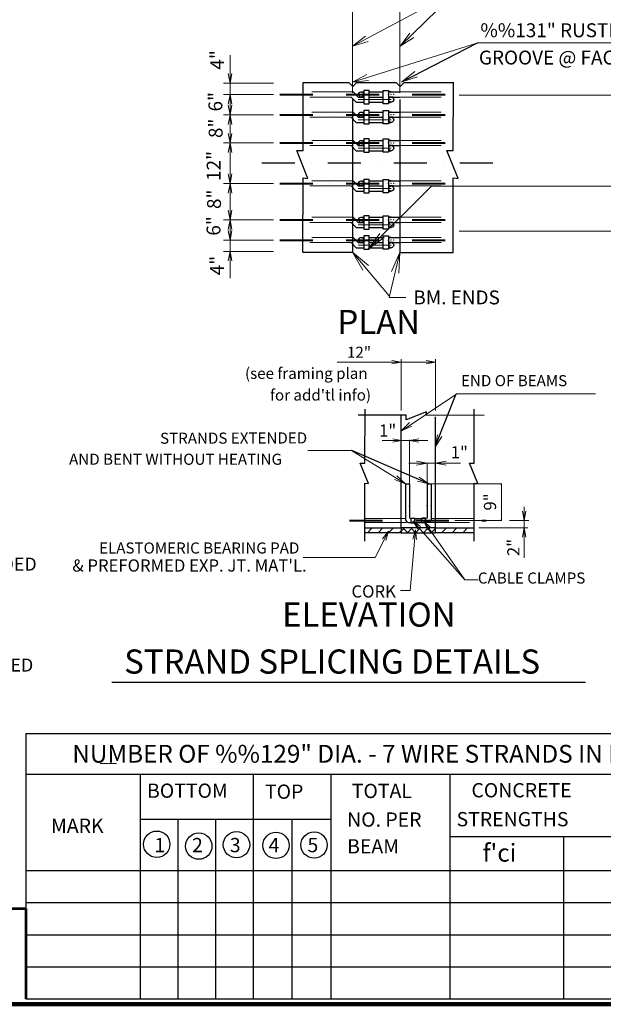
# Model space of a CAD drawing. Units: inches. Extents: x 58747 to 65098, y -18499 to -14463.
# Drawn here: x 61847 to 62830, y -18495 to -16838 of the extents above; entities that cross this region are included whole.
import ezdxf
from ezdxf.enums import TextEntityAlignment as Align

# ---------------------------------------------------------------- set-up
doc = ezdxf.new("R2010")
doc.units = ezdxf.units.IN
doc.header["$MEASUREMENT"] = 0
doc.linetypes.add('DGN Style 3', pattern=[97.241071, 69.457908, -27.783163])
doc.linetypes.add('DGN Style 4', pattern=[111.20211, 55.566326, -27.783163, 0.069458, -27.783163])
doc.layers.get('0').update_dxf_attribs({"color": 254})
for name, color, linetype, lineweight in [('Level 1', 254, 'Continuous', 0), ('Level 10', 254, 'Continuous', 0), ('Level 14', 254, 'Continuous', 0), ('Level 2', 254, 'Continuous', 0), ('Level 21', 254, 'Continuous', 0), ('Level 3', 254, 'Continuous', 0), ('Level 4', 254, 'Continuous', 0), ('Level 59', 254, 'Continuous', 0)]:
    doc.layers.add(name, color=color, linetype=linetype, lineweight=lineweight)
doc.styles.add('Style-gen_eng', font='gen_eng.shx')
doc.styles.add('Style-ITALIC_WORKING', font='ITALIC_WORKING.shx')
doc.styles.add('Style-SWISS_722_BOLD', font='SWISS_722_BOLD.shx')
doc.dimstyles.get("Standard").update_dxf_attribs({"dimtxt": 0.18, "dimasz": 0.18, "dimexe": 0.18, "dimexo": 0.0625, "dimgap": 0.09, "dimtad": 0, "dimtih": 1, "dimtoh": 1, "dimdec": 4, "dimzin": 0, "dimdsep": 46, "dimtxsty": 'Standard', "dimcen": 0.09, "dimadec": 0, "dimazin": 0, "dimtfac": 1, "dimtdec": 4, "dimtofl": 0, "dimtmove": 0, "dimatfit": 3, "dimfxl": 1, "dimtolj": 1, "dimtzin": 0, "dimarcsym": 0})

# ---------------------------------------------------------------- blocks, each defined once
blk = doc.blocks.new('TerminatorOpen_0.4')
at = {"color": 0, "linetype": 'ByBlock', "lineweight": -2}
for q in [(-1, 0.1875), (-1, 0), (-1, -0.1875)]:
    blk.add_line((0, 0), q, dxfattribs=at)
blk = doc.blocks.new('A1')
at = {"layer": 'Level 1', "color": 2, "linetype": 'Continuous', "lineweight": 0, "flags": 128}
blk.add_lwpolyline([(-12.000024, -1.797876), (0, 0), (-11.999156, 1.801295)], dxfattribs=at)

msp = doc.modelspace()

# ---------------------------------------------------------------- linework, layer by layer
at = {"layer": 'Level 1', "color": 2, "linetype": 'Continuous', "lineweight": 0}
for p, q in [((62407.376962, -16961.034406), (62407.376962, -16728.58117)), ((62487.071962, -16961.034406), (62487.071962, -16728.58117)), ((62201.181962, -16944.534406), (62201.181962, -16897.523156)), ((62274.400712, -16944.534406), (62190.374462, -16944.534406)), ((62201.181962, -16963.591906), (62201.181962, -16944.534406)), ((62274.400712, -16963.591906), (62190.374462, -16963.591906)), ((62201.181962, -16997.623156), (62201.181962, -16963.591906)), ((62990.82441, -16964.953156), (62586.765993, -16964.953156)), ((62274.400712, -16997.623156), (62190.374462, -16997.623156)), ((62201.181962, -17045.266906), (62201.181962, -16997.623156)), ((62201.181962, -17035.633467), (62201.181962, -17031.654406)), ((62274.400712, -17045.266906), (62190.374462, -17045.266906)), ((62201.181962, -17113.329406), (62201.181962, -17045.266906)), ((62201.181962, -17113.329406), (62201.181962, -17079.298156)), ((62274.400712, -17113.329406), (62190.374462, -17113.329406)), ((62201.181962, -17126.941906), (62201.181962, -17113.329406)), ((62201.181962, -17174.585656), (62201.181962, -17126.941906)), ((62274.400712, -17174.585656), (62190.374462, -17174.585656)), ((62201.181962, -17208.616906), (62201.181962, -17174.585656)), ((62989.529351, -17193.643156), (62586.765993, -17193.643156)), ((62274.400712, -17208.616906), (62190.374462, -17208.616906)), ((62201.181962, -17227.674406), (62201.181962, -17208.616906)), ((62274.400712, -17227.674406), (62190.374462, -17227.674406)), ((62201.181962, -17272.78768), (62201.181962, -17227.674406)), ((62407.376962, -17229.121135), (62469.224462, -17302.738635)), ((62487.071962, -17229.452894), (62469.183212, -17305.627894)), ((62469.183212, -17305.627894), (62497.094653, -17305.627894)), ((62381.811796, -17414.224767), (62547.201796, -17414.224767)), ((62489.241796, -17495.704767), (62489.241796, -17409.164767)), ((62547.201796, -17495.804767), (62547.201796, -17409.164767)), ((62534.101796, -17546.194767), (62457.441796, -17546.194767)), ((62503.101796, -17617.954767), (62503.101796, -17545.194767)), ((62502.341796, -17584.504767), (62588.941796, -17584.504767)), ((62533.341796, -17617.954767), (62533.341796, -17583.504767)), ((62540.641796, -17618.954767), (62658.971796, -17618.954767)), ((62657.971796, -17680.994767), (62657.971796, -17618.954767)), ((62696.241796, -17743.564767), (62696.241796, -17657.684767)), ((62527.511796, -17681.884767), (62596.661796, -17780.794767)), ((62579.541796, -17680.994767), (62658.971796, -17680.994767)), ((62671.521796, -17680.794767), (62704.101796, -17680.794767)), ((62513.391796, -17696.754767), (62504.461796, -17798.644767)), ((62620.211796, -17693.394767), (62702.661796, -17693.394767)), ((62504.461796, -17798.644767), (62488.461796, -17798.644767))]:
    msp.add_line(p, q, dxfattribs=at)
at = {"layer": 'Level 1', "color": 100, "linetype": 'Continuous', "lineweight": 30}
for p, q in [((62324.360637, -16943.24098), (62400.961887, -16943.24098)), ((62400.961887, -16943.24098), (62407.891887, -16950.17098)), ((62407.891887, -16950.17098), (62414.821887, -16943.24098)), ((62414.821887, -16943.24098), (62480.656887, -16943.24098)), ((62480.656887, -16943.24098), (62487.586887, -16950.17098)), ((62487.586887, -16950.17098), (62494.516887, -16943.24098)), ((62494.516887, -16943.24098), (62578.144387, -16943.24098)), ((62413.509462, -16976.585656), (62404.888212, -16967.923156)), ((62407.376962, -16971.883156), (62407.376962, -17229.121135)), ((62417.084462, -16967.923156), (62408.463212, -16959.260656)), ((62417.084462, -16967.923156), (62426.723212, -16967.923156)), ((62417.771962, -16963.591906), (62426.434462, -16963.591906)), ((62422.103212, -16959.260656), (62426.723212, -16959.260656)), ((62435.385712, -16959.260656), (62459.118212, -16959.260656)), ((62435.385712, -16967.923156), (62459.118212, -16967.923156)), ((62472.345712, -16959.260656), (62467.780712, -16959.260656)), ((62475.645712, -16967.923156), (62467.780712, -16967.923156)), ((62472.345712, -16967.923156), (62467.780712, -16967.923156)), ((62469.513212, -16959.260656), (62487.071962, -16959.260656)), ((62471.933212, -16967.923156), (62487.071962, -16967.923156)), ((62487.071962, -16971.883156), (62487.071962, -17229.452894)), ((62413.509462, -16976.585656), (62426.723212, -16976.585656)), ((62435.385712, -16976.585656), (62459.118212, -16976.585656)), ((62472.345712, -16976.585656), (62467.780712, -16976.585656)), ((62467.780712, -16976.585656), (62472.345712, -16976.585656)), ((62413.509462, -17010.616906), (62404.888212, -17001.954406)), ((62417.084462, -17001.954406), (62408.463212, -16993.291906)), ((62417.084462, -17001.954406), (62426.723212, -17001.954406)), ((62417.771962, -16997.623156), (62426.434462, -16997.623156)), ((62422.103212, -16993.291906), (62426.723212, -16993.291906)), ((62435.385712, -16993.291906), (62459.118212, -16993.291906)), ((62435.385712, -17001.954406), (62459.118212, -17001.954406)), ((62472.345712, -16993.291906), (62467.780712, -16993.291906)), ((62475.645712, -17001.954406), (62467.780712, -17001.954406)), ((62472.345712, -17001.954406), (62467.780712, -17001.954406)), ((62469.513212, -16993.291906), (62487.071962, -16993.291906)), ((62471.933212, -17001.954406), (62487.071962, -17001.954406)), ((62413.509462, -17010.616906), (62426.723212, -17010.616906)), ((62435.385712, -17010.616906), (62459.118212, -17010.616906)), ((62472.345712, -17010.616906), (62467.780712, -17010.616906)), ((62467.780712, -17010.616906), (62472.345712, -17010.616906)), ((62417.084462, -17049.598156), (62408.463212, -17040.935656)), ((62422.103212, -17040.935656), (62426.723212, -17040.935656)), ((62435.385712, -17040.935656), (62459.118212, -17040.935656)), ((62472.345712, -17040.935656), (62467.780712, -17040.935656)), ((62469.513212, -17040.935656), (62487.071962, -17040.935656)), ((62413.509462, -17058.260656), (62404.888212, -17049.598156)), ((62417.084462, -17049.598156), (62426.723212, -17049.598156)), ((62417.771962, -17045.266906), (62426.434462, -17045.266906)), ((62435.385712, -17049.598156), (62459.118212, -17049.598156)), ((62475.645712, -17049.598156), (62467.780712, -17049.598156)), ((62472.345712, -17049.598156), (62467.780712, -17049.598156)), ((62471.933212, -17049.598156), (62487.071962, -17049.598156)), ((62413.509462, -17058.260656), (62426.723212, -17058.260656)), ((62435.385712, -17058.260656), (62459.118212, -17058.260656)), ((62472.345712, -17058.260656), (62467.780712, -17058.260656)), ((62467.780712, -17058.260656), (62472.345712, -17058.260656)), ((62413.509462, -17126.323156), (62404.888212, -17117.660656)), ((62417.084462, -17117.660656), (62408.463212, -17108.998156)), ((62417.084462, -17117.660656), (62426.723212, -17117.660656)), ((62417.771962, -17113.329406), (62426.434462, -17113.329406)), ((62422.103212, -17108.998156), (62426.723212, -17108.998156)), ((62435.385712, -17108.998156), (62459.118212, -17108.998156)), ((62435.385712, -17117.660656), (62459.118212, -17117.660656)), ((62472.345712, -17108.998156), (62467.780712, -17108.998156)), ((62475.645712, -17117.660656), (62467.780712, -17117.660656)), ((62472.345712, -17117.660656), (62467.780712, -17117.660656)), ((62469.513212, -17108.998156), (62487.071962, -17108.998156)), ((62471.933212, -17117.660656), (62487.071962, -17117.660656)), ((62413.509462, -17126.323156), (62426.723212, -17126.323156)), ((62435.385712, -17126.323156), (62459.118212, -17126.323156)), ((62472.345712, -17126.323156), (62467.780712, -17126.323156)), ((62467.780712, -17126.323156), (62472.345712, -17126.323156)), ((62417.084462, -17178.916906), (62408.463212, -17170.254406)), ((62422.103212, -17170.254406), (62426.723212, -17170.254406)), ((62435.385712, -17170.254406), (62459.118212, -17170.254406)), ((62472.345712, -17170.254406), (62467.780712, -17170.254406)), ((62469.513212, -17170.254406), (62487.071962, -17170.254406)), ((62413.509462, -17187.579406), (62404.888212, -17178.916906)), ((62413.509462, -17187.579406), (62426.723212, -17187.579406)), ((62417.084462, -17178.916906), (62426.723212, -17178.916906)), ((62417.771962, -17174.585656), (62426.434462, -17174.585656)), ((62435.385712, -17178.916906), (62459.118212, -17178.916906)), ((62435.385712, -17187.579406), (62459.118212, -17187.579406)), ((62475.645712, -17178.916906), (62467.780712, -17178.916906)), ((62472.345712, -17178.916906), (62467.780712, -17178.916906)), ((62472.345712, -17187.579406), (62467.780712, -17187.579406)), ((62467.780712, -17187.579406), (62472.345712, -17187.579406)), ((62471.933212, -17178.916906), (62487.071962, -17178.916906)), ((62417.084462, -17212.948156), (62408.463212, -17204.285656)), ((62422.103212, -17204.285656), (62426.723212, -17204.285656)), ((62435.385712, -17204.285656), (62459.118212, -17204.285656)), ((62472.345712, -17204.285656), (62467.780712, -17204.285656)), ((62469.513212, -17204.285656), (62487.071962, -17204.285656)), ((62413.509462, -17221.610656), (62404.888212, -17212.948156)), ((62413.509462, -17221.610656), (62426.723212, -17221.610656)), ((62417.084462, -17212.948156), (62426.723212, -17212.948156)), ((62417.771962, -17208.616906), (62426.434462, -17208.616906)), ((62435.385712, -17212.948156), (62459.118212, -17212.948156)), ((62435.385712, -17221.610656), (62459.118212, -17221.610656)), ((62475.645712, -17212.948156), (62467.780712, -17212.948156)), ((62472.345712, -17212.948156), (62467.780712, -17212.948156)), ((62472.345712, -17221.610656), (62467.780712, -17221.610656)), ((62467.780712, -17221.610656), (62472.345712, -17221.610656)), ((62471.933212, -17212.948156), (62487.071962, -17212.948156)), ((62323.843615, -17229.121135), (62407.374865, -17229.121135)), ((62487.073469, -17229.452894), (62576.613469, -17229.452894)), ((62489.241796, -17693.394767), (62489.241796, -17503.564767)), ((62547.201796, -17693.394767), (62547.201796, -17506.224767)), ((62496.801796, -17618.954767), (62496.801796, -17679.204767)), ((62496.801796, -17618.954767), (62503.101796, -17618.954767)), ((62503.101796, -17618.954767), (62503.101796, -17674.494767)), ((62533.341796, -17618.954767), (62533.341796, -17674.494767)), ((62533.341796, -17618.954767), (62539.641796, -17618.954767)), ((62539.641796, -17618.954767), (62539.641796, -17679.204767)), ((62501.541796, -17683.944767), (62506.251796, -17683.944767)), ((62506.251796, -17676.684767), (62512.551796, -17676.684767)), ((62506.251796, -17684.874767), (62506.251796, -17676.684767)), ((62506.251796, -17684.874767), (62512.551796, -17684.874767)), ((62512.551796, -17684.874767), (62512.551796, -17676.684767)), ((62512.551796, -17677.644767), (62523.891796, -17677.644767)), ((62512.551796, -17683.944767), (62523.891796, -17683.944767)), ((62530.191796, -17676.684767), (62523.891796, -17676.684767)), ((62523.891796, -17684.874767), (62523.891796, -17676.684767)), ((62530.191796, -17684.874767), (62523.891796, -17684.874767)), ((62530.191796, -17684.874767), (62530.191796, -17676.684767)), ((62534.931796, -17683.944767), (62530.191796, -17683.944767)), ((62432.571796, -17701.454767), (62440.631796, -17693.394767)), ((62450.381796, -17701.454767), (62458.451796, -17693.394767)), ((62468.201796, -17701.454767), (62476.261796, -17693.394767)), ((62486.041796, -17701.454767), (62489.241796, -17698.234767)), ((62489.241796, -17698.784767), (62494.641796, -17693.394767)), ((62500.361796, -17701.454767), (62492.291796, -17693.394767)), ((62499.931796, -17701.454767), (62507.991796, -17693.394767)), ((62513.711796, -17701.454767), (62505.651796, -17693.394767)), ((62509.351796, -17701.454767), (62547.201796, -17701.154767)), ((62513.311796, -17701.454767), (62521.371796, -17693.394767)), ((62527.091796, -17701.454767), (62519.031796, -17693.394767)), ((62526.661796, -17701.454767), (62534.731796, -17693.394767)), ((62540.471796, -17701.454767), (62532.411796, -17693.394767)), ((62540.021796, -17701.454767), (62547.201796, -17694.274767)), ((62547.201796, -17694.854767), (62545.771796, -17693.394767)), ((62547.201796, -17693.744767), (62547.561796, -17693.394767)), ((62557.311796, -17701.454767), (62565.371796, -17693.394767)), ((62575.121796, -17701.454767), (62583.191796, -17693.394767)), ((62592.941796, -17701.454767), (62601.001796, -17693.394767)), ((62610.761796, -17701.454767), (62612.321796, -17699.894767))]:
    msp.add_line(p, q, dxfattribs=at)
at = {"layer": 'Level 1', "color": 2, "linetype": 'DGN Style 4', "lineweight": 30}
msp.add_line((62643.755811, -17079.298156), (62250.579089, -17079.298156), dxfattribs=at)
at = {"layer": 'Level 1', "color": 100, "linetype": 'Continuous', "lineweight": 0}
for p, q in [((62489.241796, -17597.474767), (62489.241796, -17545.194767)), ((62547.201796, -17597.534767), (62547.201796, -17583.504767))]:
    msp.add_line(p, q, dxfattribs=at)
at = {"layer": 'Level 1', "color": 2, "linetype": 'Continuous', "lineweight": 30}
msp.add_line((62002.241305, -17953.154446), (62799.546679, -17953.154446), dxfattribs=at)
at = {"layer": 'Level 1', "color": 2, "linetype": 'Continuous', "lineweight": 0, "flags": 128}
for points in [[(62407.514462, -16882.521906), (62586.003212, -16787.028156), (62696.264462, -16787.028156)], [(62433.790712, -16874.203156), (62407.514462, -16882.521906), (62429.005712, -16865.265656)], [(62510.749462, -16867.589406), (62487.525712, -16882.411906), (62503.805712, -16860.191906)], [(62407.204387, -16943.10348), (62618.610637, -16876.42973), (62948.050764, -16876.42973)], [(62204.224149, -16928.292218), (62201.181962, -16944.534406), (62198.119149, -16928.292218)], [(62434.539387, -16939.80348), (62407.204387, -16943.10348), (62431.500637, -16930.13723)], [(62516.888137, -16934.13848), (62490.529387, -16942.12723), (62512.213137, -16925.14598)], [(62204.224149, -16979.834093), (62201.181962, -16963.591906), (62198.119149, -16979.834093)], [(62204.224149, -16981.380968), (62201.181962, -16997.623156), (62198.119149, -16981.380968)], [(62204.224149, -17013.865343), (62201.181962, -16997.623156), (62198.119149, -17013.865343)], [(62204.224149, -17029.024718), (62201.181962, -17045.266906), (62198.119149, -17029.024718)], [(62204.224149, -17061.509093), (62201.181962, -17045.266906), (62198.119149, -17061.509093)], [(62204.224149, -17097.087218), (62201.181962, -17113.329406), (62198.119149, -17097.087218)], [(62204.224149, -17129.571593), (62201.181962, -17113.329406), (62198.119149, -17129.571593)], [(62433.653212, -17224.209406), (62540.504462, -17118.141906), (62879.060448, -17118.141906)], [(62204.224149, -17158.343468), (62201.181962, -17174.585656), (62198.119149, -17158.343468)], [(62204.224149, -17190.827843), (62201.181962, -17174.585656), (62198.119149, -17190.827843)], [(62204.224149, -17192.374718), (62201.181962, -17208.616906), (62198.119149, -17192.374718)], [(62204.224149, -17243.916593), (62201.181962, -17227.674406), (62198.119149, -17243.916593)], [(62424.547962, -17259.593885), (62407.376962, -17229.121135), (62434.430087, -17251.29301)], [(62472.943837, -17261.438144), (62487.071962, -17229.452894), (62485.490712, -17264.394394)], [(62473.491796, -17411.284767), (62489.241796, -17414.224767), (62473.491796, -17417.174767)], [(62531.451796, -17411.284767), (62547.201796, -17414.224767), (62531.451796, -17417.174767)], [(62489.111796, -17530.194767), (62583.011796, -17467.304767), (62816.509745, -17467.304767)], [(62507.361796, -17521.934767), (62489.051796, -17530.084767), (62503.171796, -17515.864767)], [(62557.561796, -17539.284767), (62547.241796, -17556.454767), (62550.651796, -17536.714767)], [(62475.091796, -17543.529767), (62489.262796, -17546.186767), (62475.091796, -17548.843767)], [(62518.839796, -17549.138767), (62503.092796, -17546.186767), (62518.839796, -17543.233767)], [(62496.801796, -17618.954767), (62405.441796, -17563.024767), (62332.061796, -17563.024767)], [(62515.310796, -17581.091767), (62533.310796, -17584.466767), (62515.310796, -17587.841767)], [(62565.166796, -17587.841767), (62547.166796, -17584.466767), (62565.166796, -17581.091767)], [(62481.901796, -17605.564767), (62496.801796, -17618.954767), (62478.061796, -17611.884767)], [(62519.511796, -17607.634767), (62536.051796, -17618.944767), (62516.541796, -17614.394767)], [(62657.596796, -17620.954767), (62657.971796, -17618.954767), (62658.346796, -17620.954767)], [(62699.191796, -17665.044767), (62696.241796, -17680.794767), (62693.291796, -17665.044767)], [(62517.241796, -17695.126767), (62508.921796, -17681.134767), (62521.745796, -17691.158767)], [(62508.921796, -17681.134767), (62596.661796, -17780.794767), (62618.961796, -17780.794767)], [(62534.223796, -17696.716767), (62527.511796, -17681.884767), (62539.135796, -17693.276767)], [(62658.346796, -17678.994767), (62657.971796, -17680.994767), (62657.596796, -17678.994767)], [(62468.031796, -17698.984767), (62445.731796, -17742.864767), (62324.531796, -17742.864767)], [(62458.111796, -17711.888767), (62468.031796, -17698.984767), (62463.455796, -17714.608767)], [(62509.007796, -17712.434767), (62513.391796, -17696.754767), (62514.983796, -17712.954767)], [(62693.291796, -17709.144767), (62696.241796, -17693.394767), (62699.191796, -17709.144767)]]:
    msp.add_lwpolyline(points, dxfattribs=at)
at = {"layer": 'Level 1', "color": 100, "linetype": 'Continuous', "lineweight": 30, "flags": 128}
for points in [[(62323.843615, -17229.121135), (62324.120712, -17103.965656), (62332.301962, -17104.941906), (62313.478212, -17057.848156), (62324.161962, -17057.848156), (62324.360637, -16943.24098)], [(62576.613469, -17229.452894), (62576.859462, -17103.965656), (62585.109462, -17104.941906), (62566.285712, -17057.848156), (62576.955712, -17057.848156), (62577.167697, -16943.715377)], [(62629.181796, -17503.814767), (62531.251796, -17503.634767), (62531.931796, -17497.694767), (62497.711796, -17511.344767), (62497.711796, -17503.584767), (62416.921796, -17503.434767)], [(62428.081796, -17715.694767), (62428.261796, -17617.794767), (62434.251796, -17618.474767), (62420.571796, -17584.224767), (62428.331796, -17584.224767), (62428.511796, -17493.334767)], [(62611.941796, -17715.694767), (62612.141796, -17617.794767), (62618.091796, -17618.474767), (62604.411796, -17584.224767), (62612.171796, -17584.224767), (62612.341796, -17493.334767)], [(62428.491796, -17693.394767), (62489.241796, -17693.394767)], [(62489.241796, -17701.454767), (62428.491796, -17701.454767)], [(62547.201796, -17693.394767), (62612.321796, -17693.394767)], [(62612.321796, -17701.454767), (62547.201796, -17701.454767)]]:
    msp.add_lwpolyline(points, dxfattribs=at)
for points in [[(62426.723212, -16979.184406), (62435.385712, -16979.184406), (62435.385712, -16956.730656), (62426.723212, -16956.730656)], [(62467.780712, -16979.184406), (62459.118212, -16979.184406), (62459.118212, -16956.730656), (62467.780712, -16956.730656)], [(62426.723212, -17013.215656), (62435.385712, -17013.215656), (62435.385712, -16990.761906), (62426.723212, -16990.761906)], [(62467.780712, -17013.215656), (62459.118212, -17013.215656), (62459.118212, -16990.761906), (62467.780712, -16990.761906)], [(62426.723212, -17060.859406), (62435.385712, -17060.859406), (62435.385712, -17038.405656), (62426.723212, -17038.405656)], [(62467.780712, -17060.859406), (62459.118212, -17060.859406), (62459.118212, -17038.405656), (62467.780712, -17038.405656)], [(62426.723212, -17128.921906), (62435.385712, -17128.921906), (62435.385712, -17106.468156), (62426.723212, -17106.468156)], [(62467.780712, -17128.921906), (62459.118212, -17128.921906), (62459.118212, -17106.468156), (62467.780712, -17106.468156)], [(62426.723212, -17190.178156), (62435.385712, -17190.178156), (62435.385712, -17167.724406), (62426.723212, -17167.724406)], [(62467.780712, -17190.178156), (62459.118212, -17190.178156), (62459.118212, -17167.724406), (62467.780712, -17167.724406)], [(62426.723212, -17224.209406), (62435.385712, -17224.209406), (62435.385712, -17201.755656), (62426.723212, -17201.755656)], [(62467.780712, -17224.209406), (62459.118212, -17224.209406), (62459.118212, -17201.755656), (62467.780712, -17201.755656)], [(62489.241796, -17701.454767), (62547.201796, -17701.454767), (62547.201796, -17693.394767), (62489.241796, -17693.394767)]]:
    msp.add_lwpolyline(points, close=True, dxfattribs=at)
at = {"layer": 'Level 1', "color": 100, "linetype": 'Continuous', "lineweight": 30}
for centre in [(62422.132752, -16963.59675), (62472.375252, -16972.25925), (62422.132752, -16997.628), (62472.375252, -17006.2905), (62422.132752, -17045.27175), (62472.375252, -17053.93425), (62422.132752, -17113.33425), (62472.375252, -17121.99675), (62422.132752, -17174.5905), (62472.375252, -17183.253), (62422.132752, -17208.62175), (62472.375252, -17217.28425)]:
    msp.add_circle(centre, 4.33125, dxfattribs=at)
at = {"layer": 'Level 1', "color": 2, "linetype": 'Continuous', "lineweight": 30}
for centre in [(62077.851, -18225.823), (62148.638, -18229.083799), (62212.101, -18226.640799), (62278.616, -18227.861799), (62342.69, -18227.251799)]:
    msp.add_circle(centre, 22.192799, dxfattribs=at)
at = {"layer": 'Level 1', "color": 100, "linetype": 'Continuous', "lineweight": 30}
for centre, radius in [((62501.546421, -17679.224492), 4.725), ((62506.271421, -17674.499492), 3.15)]:
    msp.add_arc(centre, radius, 180, 270, dxfattribs=at)
at = {"layer": 'Level 1', "color": 100, "linetype": 'Continuous', "lineweight": 30, "extrusion": (0, 0, -1)}
for centre, radius in [((-62530.211421, -17674.499492), 3.15), ((-62534.936421, -17679.224492), 4.725)]:
    msp.add_arc(centre, radius, 180, 270, dxfattribs=at)
at = {"layer": 'Level 1', "color": 100, "linetype": 'Continuous', "lineweight": 30}
for p in [(62426.434462, -16963.591906), (62468.014462, -16963.591906), (62468.014462, -16972.254406), (62426.434462, -16997.623156), (62468.014462, -16997.623156), (62468.014462, -17006.285656), (62426.434462, -17045.266906), (62468.014462, -17045.266906), (62468.014462, -17053.929406), (62426.434462, -17113.329406), (62468.014462, -17113.329406), (62468.014462, -17121.991906), (62426.434462, -17174.585656), (62468.014462, -17174.585656), (62468.014462, -17183.248156), (62426.434462, -17208.616906), (62468.014462, -17208.616906), (62468.014462, -17217.279406), (62503.101796, -17656.204767), (62503.101796, -17656.204767), (62533.341796, -17656.204767)]:
    msp.add_point(p, dxfattribs=at)
at = {"layer": 'Level 10', "color": 2, "linetype": 'DGN Style 4', "lineweight": 40}
for p, q in [((62285.235712, -16963.591906), (62576.611962, -16963.591906)), ((62285.235712, -16997.623156), (62576.611962, -16997.623156)), ((62285.235712, -17045.266906), (62576.611962, -17045.266906)), ((62285.235712, -17113.329406), (62576.611962, -17113.329406)), ((62285.235712, -17174.585656), (62576.611962, -17174.585656)), ((62285.235712, -17208.616906), (62576.611962, -17208.616906)), ((62402.531796, -17680.794767), (62632.451796, -17680.794767))]:
    msp.add_line(p, q, dxfattribs=at)
at = {"layer": 'Level 10', "color": 2, "linetype": 'DGN Style 4', "lineweight": 0}
for p, q in [((62417.125712, -16972.254406), (62480.939462, -16972.254406)), ((62417.125712, -17006.285656), (62480.939462, -17006.285656)), ((62417.125712, -17053.929406), (62480.939462, -17053.929406)), ((62417.125712, -17121.991906), (62480.939462, -17121.991906)), ((62417.125712, -17183.248156), (62480.939462, -17183.248156)), ((62417.125712, -17217.279406), (62480.939462, -17217.279406))]:
    msp.add_line(p, q, dxfattribs=at)
at = {"layer": 'Level 14', "color": 4, "linetype": 'Continuous', "lineweight": 53}
for q in [(60554.132404, -18334.692779), (61857.604, -18486.152)]:
    msp.add_line((61857.604, -18334.724963), q, dxfattribs=at)
at = {"layer": 'Level 14', "color": 150, "linetype": 'Continuous', "lineweight": 106}
msp.add_line((65078.93, -18495.364), (59030.562, -18495.188), dxfattribs=at)
at = {"layer": 'Level 2', "color": 100, "linetype": 'DGN Style 3', "lineweight": 13}
for p, q in [((62408.463212, -16959.260656), (62323.845712, -16959.260656)), ((62404.888212, -16967.923156), (62323.845712, -16967.923156)), ((62487.071962, -16959.260656), (62576.611962, -16959.260656)), ((62487.071962, -16967.923156), (62576.611962, -16967.923156)), ((62408.463212, -16993.291906), (62323.845712, -16993.291906)), ((62404.888212, -17001.954406), (62323.845712, -17001.954406)), ((62487.071962, -16993.291906), (62576.611962, -16993.291906)), ((62487.071962, -17001.954406), (62576.611962, -17001.954406)), ((62408.463212, -17040.935656), (62323.845712, -17040.935656)), ((62487.071962, -17040.935656), (62576.611962, -17040.935656)), ((62404.888212, -17049.598156), (62323.845712, -17049.598156)), ((62487.071962, -17049.598156), (62576.611962, -17049.598156)), ((62408.463212, -17108.998156), (62323.845712, -17108.998156)), ((62404.888212, -17117.660656), (62323.845712, -17117.660656)), ((62487.071962, -17108.998156), (62576.611962, -17108.998156)), ((62487.071962, -17117.660656), (62576.611962, -17117.660656)), ((62408.463212, -17170.254406), (62323.845712, -17170.254406)), ((62487.071962, -17170.254406), (62576.611962, -17170.254406)), ((62404.888212, -17178.916906), (62323.845712, -17178.916906)), ((62487.071962, -17178.916906), (62576.611962, -17178.916906)), ((62408.463212, -17204.285656), (62323.845712, -17204.285656)), ((62487.071962, -17204.285656), (62576.611962, -17204.285656)), ((62404.888212, -17212.948156), (62323.845712, -17212.948156)), ((62487.071962, -17212.948156), (62576.611962, -17212.948156)), ((62428.491796, -17677.644767), (62495.541796, -17677.644767)), ((62428.491796, -17683.944767), (62500.251796, -17683.944767)), ((62506.251796, -17677.644767), (62512.551796, -17677.644767)), ((62506.251796, -17683.944767), (62512.551796, -17683.944767)), ((62523.891796, -17677.644767), (62530.191796, -17677.644767)), ((62523.891796, -17683.944767), (62530.191796, -17683.944767)), ((62534.931796, -17683.944767), (62612.321796, -17683.944767)), ((62540.901796, -17677.644767), (62612.321796, -17677.644767))]:
    msp.add_line(p, q, dxfattribs=at)
for p in [(62417.771962, -16963.591906), (62422.103212, -16963.591906), (62426.434462, -16963.591906), (62468.014462, -16963.591906), (62468.014462, -16972.254406), (62472.345712, -16963.591906), (62476.676962, -16963.591906), (62476.676962, -16972.254406), (62417.771962, -16997.623156), (62422.103212, -16997.623156), (62426.434462, -16997.623156), (62468.014462, -16997.623156), (62468.014462, -17006.285656), (62472.345712, -16997.623156), (62476.676962, -16997.623156), (62476.676962, -17006.285656), (62417.771962, -17045.266906), (62422.103212, -17045.266906), (62426.434462, -17045.266906), (62468.014462, -17045.266906), (62468.014462, -17053.929406), (62472.345712, -17045.266906), (62476.676962, -17045.266906), (62476.676962, -17053.929406), (62417.771962, -17113.329406), (62422.103212, -17113.329406), (62426.434462, -17113.329406), (62468.014462, -17113.329406), (62468.014462, -17121.991906), (62472.345712, -17113.329406), (62476.676962, -17113.329406), (62476.676962, -17121.991906), (62417.771962, -17174.585656), (62422.103212, -17174.585656), (62426.434462, -17174.585656), (62468.014462, -17174.585656), (62468.014462, -17183.248156), (62472.345712, -17174.585656), (62476.676962, -17174.585656), (62476.676962, -17183.248156), (62417.771962, -17208.616906), (62422.103212, -17208.616906), (62426.434462, -17208.616906), (62468.014462, -17208.616906), (62468.014462, -17217.279406), (62472.345712, -17208.616906), (62476.676962, -17208.616906), (62476.676962, -17217.279406), (62496.801796, -17656.204767), (62503.101796, -17656.204767), (62533.341796, -17656.204767), (62539.641796, -17656.204767)]:
    msp.add_point(p, dxfattribs=at)
at = {"layer": 'Level 3', "color": 2, "linetype": 'Continuous', "lineweight": 13}
for p in [(62407.891887, -16950.17098), (62487.586887, -16950.17098)]:
    msp.add_point(p, dxfattribs=at)
at = {"layer": 'Level 4', "color": 254, "linetype": 'Continuous', "lineweight": 30}
for p, q in [((61857.604, -18039.632), (61857.604, -18486.152)), ((61857.604, -18039.632), (63428.524, -18039.632)), ((61857.604, -18108.152), (63428.524, -18108.152)), ((62049.694, -18108.152), (62049.694, -18486.152)), ((62240.164, -18108.152), (62240.164, -18486.152)), ((62370.934, -18108.152), (62370.934, -18486.152)), ((62571.094, -18108.152), (62571.094, -18486.152)), ((62049.694, -18183.692), (62370.934, -18183.692)), ((62113.174, -18183.692), (62113.174, -18486.152)), ((62176.684, -18183.692), (62176.684, -18486.152)), ((62305.534, -18183.692), (62305.534, -18486.152)), ((62571.094, -18212.882), (62971.804, -18212.882)), ((62762.464, -18212.882), (62762.464, -18486.152)), ((61857.604, -18270.152), (63428.524, -18270.152)), ((61857.604, -18324.152), (63428.524, -18324.152)), ((61857.604, -18378.152), (63428.524, -18378.152)), ((61857.604, -18432.152), (63428.524, -18432.152)), ((61857.604, -18486.152), (63428.524, -18486.152))]:
    msp.add_line(p, q, dxfattribs=at)

# ---------------------------------------------------------------- block references
at = {"layer": 'Level 1', "color": 2, "linetype": 'Continuous', "lineweight": 0, "xscale": 2.750023, "yscale": 2.750023, "zscale": 2.750023, "rotation": 224.788703}
msp.add_blockref('A1', (62433.653212, -17224.209406), dxfattribs=at)

# ---------------------------------------------------------------- texts
at = {"layer": 'Level 1', "color": 2, "linetype": 'Continuous', "lineweight": 30, "style": 'Style-gen_eng'}
for s, height, p in [('BM. ENDS', 23.375, (62509.772823, -17305.274347)), ('1"', 20.57, (62452.112823, -17529.384765)), ('1"', 20.57, (62572.822649, -17565.988865))]:
    msp.add_text(s, height=height, dxfattribs=at).set_placement(p, align=Align.MIDDLE_LEFT)
msp.add_text('9"', height=20.57, rotation=90, dxfattribs=at).set_placement((62638.843871, -17664.054332), align=Align.MIDDLE_LEFT)
at = {"layer": 'Level 1', "color": 100, "linetype": 'Continuous', "lineweight": 30, "style": 'Style-ITALIC_WORKING'}
for s, p in [('(X DEBONDED ', (61680.685209, -17743.258938)), ('(X DEBONDED', (61674.948717, -17913.172636))]:
    msp.add_text(s, height=22.000002, dxfattribs=at).set_placement(p, align=Align.TOP_LEFT)
at = {"layer": 'Level 14', "color": 100, "linetype": 'Continuous', "lineweight": 30, "style": 'Style-gen_eng'}
msp.add_text('__', height=18.748788, dxfattribs=at).set_placement((61996.28999, -18087.306), align=Align.CENTER)
at = {"layer": 'Level 21', "color": 150, "linetype": 'Continuous', "lineweight": 53, "style": 'Style-SWISS_722_BOLD'}
for s, p in [('PLAN ', (62381.999071, -17366.966608)), ('ELEVATION', (62288.962355, -17859.548949)), ('STRAND SPLICING DETAILS', (62023.029914, -17938.65688))]:
    msp.add_text(s, height=40.663998, dxfattribs=at).set_placement(p)
at = {"layer": 'Level 4', "color": 254, "linetype": 'Continuous', "lineweight": 30, "style": 'Style-gen_eng'}
for s, height, p in [('NUMBER OF %%129" DIA. - 7 WIRE STRANDS IN INDICATED ROW', 29.985, (61935.72006, -18073.5805)), ('BOTTOM', 24, (62061.514, -18135.721976)), ('TOP', 24, (62260.054, -18137.341976)), ('TOTAL', 24, (62406.184, -18136.141976)), ('CONCRETE', 24, (62607.574, -18134.941976)), ('MARK', 24, (61899.874, -18194.731976)), ('STRENGTHS', 24, (62582.584, -18183.661976)), ('1', 24, (62073.874, -18227.251976)), ('2', 24, (62137.354, -18227.251976)), ('3', 24, (62200.834, -18227.251976)), ('4', 24, (62266.204, -18227.251976)), ('5', 24, (62331.574, -18227.251976))]:
    msp.add_text(s, height=height, dxfattribs=at).set_placement(p, align=Align.MIDDLE_LEFT)
msp.add_text("f'ci", height=30, dxfattribs=at).set_placement((62626.414, -18225.272), align=Align.TOP_LEFT)
at = {"layer": 'Level 4', "color": 254, "linetype": 'Continuous', "lineweight": 30, "insert": (62398.384, -18172.352), "char_height": 24, "attachment_point": 1, "line_spacing_factor": 1.12495, "style": 'Style-gen_eng'}
msp.add_mtext('NO. PER\\PBEAM', dxfattribs=at)
at = {"layer": 'Level 59', "color": 2, "linetype": 'Continuous', "lineweight": 30, "style": 'Style-gen_eng'}
for s, height, p in [('%%131" RUSTICATION', 23.375, (62622.663782, -16855.460404)), ('GROOVE @ FACIA', 23.375, (62620.199206, -16901.437878)), ('12"', 18.7, (62398.129703, -17397.610676)), ('(see framing plan', 18.7, (62226.406641, -17433.082429)), ('END OF BEAMS', 18.7, (62590.082776, -17445.391521)), ("for add'tl info)", 18.7, (62268.598241, -17469.556229)), ('AND BENT WITHOUT HEATING', 18.7, (61930.286174, -17577.70176)), ('ELASTOMERIC BEARING PAD', 18.7, (61980.814674, -17727.110452)), ("& PREFORMED EXP. JT. MAT'L.", 20.57, (61935.839568, -17756.58022)), ('CABLE CLAMPS', 18.7, (62618.442373, -17777.681753)), ('CORK', 20.57, (62405.690614, -17800.243088))]:
    msp.add_text(s, height=height, dxfattribs=at).set_placement(p, align=Align.MIDDLE_LEFT)
for s, height, rotation, p in [('4"', 23.375, 90, (62179.511962, -16921.800156)), ('8"', 23.375, 90, (62176.974285, -17036.985567)), ('12"', 23.375, 90, (62173.628431, -17109.152251)), ('8"', 23.375, 90, (62174.27596, -17156.421906)), ('4"', 23.375, 90, (62179.133517, -17268.000215)), ('STRANDS EXTENDED', 18.7, 0.140944, (62083.437795, -17542.384012)), ('2"', 20.57, 90, (62678.200028, -17740.755667))]:
    msp.add_text(s, height=height, rotation=rotation, dxfattribs=at).set_placement(p, align=Align.MIDDLE_LEFT)
at = {"layer": 'Level 59', "color": 2, "linetype": 'Continuous', "lineweight": 30, "char_height": 23.375, "attachment_point": 4, "rotation": 90, "line_spacing_factor": 1.058824, "style": 'Style-gen_eng'}
for insert in [(62179.609857, -16992.205392), (62176.489407, -17201.275553)]:
    msp.add_mtext('6"', dxfattribs=dict(at, insert=insert))

# ---------------------------------------------------------------- leaders
at = {"layer": 'Level 1', "color": 2, "linetype": 'Continuous', "lineweight": 0}
for points in [[(62487.525712, -16882.411906), (62585.003212, -16787.028156), (62586.003212, -16787.028156)], [(62490.529387, -16942.12723), (62617.610637, -16876.42973), (62618.610637, -16876.42973)], [(62547.131796, -17554.944767), (62582.011796, -17467.304767), (62583.011796, -17467.304767)], [(62536.051796, -17618.944767), (62406.441796, -17563.024767), (62405.441796, -17563.024767)]]:
    msp.add_leader(points, dimstyle='Standard', override={"dimtxt": 1, "dimasz": 1, "dimgap": 0, "dimtxsty": 'Style-ITALIC_WORKING', "dimldrblk": 'TerminatorOpen_0.4'}, dxfattribs=at)

doc.saveas('drawing.dxf')
